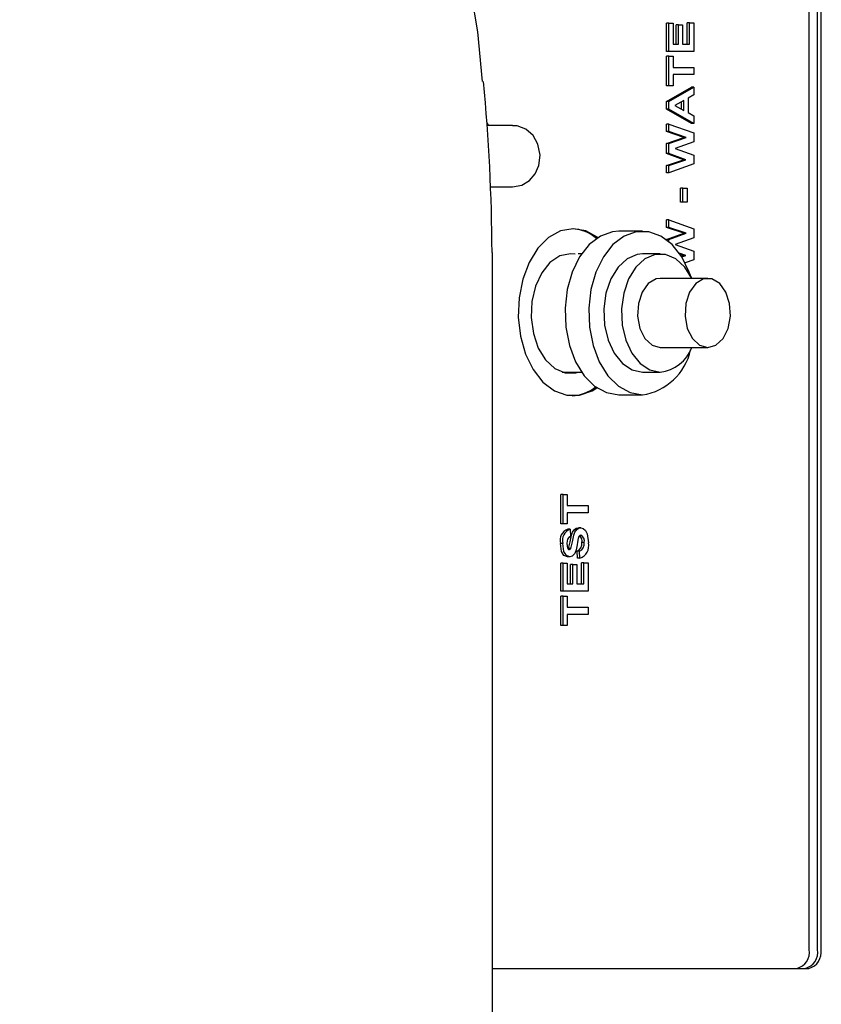
# Model space of a CAD drawing. Units: inches. Extents: x 0.7 to 16.2, y 0.8 to 10.5.
# Drawn here: x 9.4 to 9.5, y 9.5 to 9.6 of the extents above; entities that cross this region are included whole.
import ezdxf

# ---------------------------------------------------------------- set-up
doc = ezdxf.new("R2010")
doc.units = ezdxf.units.IN
doc.header["$MEASUREMENT"] = 0

msp = doc.modelspace()

# ---------------------------------------------------------------- linework, layer by layer
at = {"color": 7, "linetype": 'Continuous', "lineweight": 25}
for p, q in [((9.518610196637477, 9.526512269101637), (9.518610196637477, 9.771512269101637)), ((9.519081890125115, 9.526512269101637), (9.519081890125115, 9.771512269101637)), ((9.51751081437015, 9.526512269101627), (9.51751081437015, 9.723224875939236)), ((9.49862893812446, 9.645368038332398), (9.49862893812446, 9.649085987050347)), ((9.498942576429732, 9.649085987050347), (9.49862893812446, 9.649085987050347)), ((9.498942576429732, 9.645368038332398), (9.498942576429732, 9.649085987050347)), ((9.498942576429732, 9.649085987050347), (9.499491182388786, 9.649085987050347)), ((9.499491182388786, 9.649085987050347), (9.499491182388786, 9.646329576793937)), ((9.499894951876124, 9.646329576793937), (9.499894951876124, 9.64889367935804)), ((9.500208590181394, 9.64889367935804), (9.499894951876124, 9.64889367935804)), ((9.500208590181394, 9.646329576793937), (9.500208590181394, 9.64889367935804)), ((9.500208590181394, 9.64889367935804), (9.50075719614045, 9.64889367935804)), ((9.50075719614045, 9.64889367935804), (9.50075719614045, 9.646329576793937)), ((9.50137196791973, 9.646329576793937), (9.50137196791973, 9.64915008961445)), ((9.501685606225003, 9.64915008961445), (9.50137196791973, 9.64915008961445)), ((9.501685606225003, 9.646329576793937), (9.501685606225003, 9.64915008961445)), ((9.501685606225003, 9.64915008961445), (9.502234212184057, 9.64915008961445)), ((9.502234212184057, 9.64915008961445), (9.502234212184057, 9.645368038332398)), ((9.499491182388786, 9.646329576793937), (9.500208590181394, 9.646329576793937)), ((9.50075719614045, 9.646329576793937), (9.501685606225003, 9.646329576793937)), ((9.498942576429732, 9.645368038332398), (9.49862893812446, 9.645368038332398)), ((9.49862893812446, 9.640816756281117), (9.49862893812446, 9.644727012691373)), ((9.498942576429732, 9.644727012691373), (9.49862893812446, 9.644727012691373)), ((9.502234212184057, 9.645368038332398), (9.498942576429732, 9.645368038332398)), ((9.498942576429732, 9.640816756281117), (9.498942576429732, 9.644727012691373)), ((9.498942576429732, 9.644727012691373), (9.499491182388786, 9.644727012691373)), ((9.499491182388786, 9.644727012691373), (9.499491182388786, 9.643252653717013)), ((9.499491182388786, 9.643252653717013), (9.502234212184057, 9.643252653717013)), ((9.502234212184057, 9.643252653717013), (9.502234212184057, 9.642291115255475)), ((9.502234212184057, 9.642291115255475), (9.499491182388786, 9.642291115255475)), ((9.499491182388786, 9.642291115255475), (9.499491182388786, 9.640816756281117)), ((9.498942576429732, 9.640816756281117), (9.49862893812446, 9.640816756281117)), ((9.49862893812446, 9.63872541012727), (9.501920573878786, 9.640624448588808)), ((9.499491182388786, 9.640816756281117), (9.498942576429732, 9.640816756281117)), ((9.498942576429732, 9.63872541012727), (9.502234212184057, 9.640624448588808)), ((9.502234212184057, 9.640624448588808), (9.501920573878786, 9.640624448588808)), ((9.502234212184057, 9.640624448588808), (9.502234212184057, 9.639604817178553)), ((9.502234212184057, 9.639604817178553), (9.501474603933058, 9.639183142499064)), ((9.501474603933058, 9.639183142499064), (9.501474603933058, 9.637264071986245)), ((9.49862893812446, 9.637706780319578), (9.49862893812446, 9.63872541012727)), ((9.498942576429732, 9.63872541012727), (9.49862893812446, 9.63872541012727)), ((9.498942576429732, 9.637706780319578), (9.498942576429732, 9.63872541012727)), ((9.500925997974004, 9.638877653717014), (9.499744385139119, 9.638220602434963)), ((9.499744385139119, 9.638220602434963), (9.500925997974004, 9.637565554358039)), ((9.500612359668734, 9.637739425327151), (9.500612359668734, 9.6387032510324)), ((9.500925997974004, 9.637565554358039), (9.500925997974004, 9.638877653717014)), ((9.501920573878786, 9.635816756281116), (9.49862893812446, 9.637706780319578)), ((9.498942576429732, 9.637706780319578), (9.49862893812446, 9.637706780319578)), ((9.502234212184057, 9.635816756281116), (9.498942576429732, 9.637706780319578)), ((9.501474603933058, 9.637264071986245), (9.502234212184057, 9.636842397306758)), ((9.502234212184057, 9.636842397306758), (9.502234212184057, 9.635816756281116)), ((9.478253463913518, 9.635574769101629), (9.474885826435711, 9.635574769101629)), ((9.475094164026679, 9.635574769101629), (9.474931029415277, 9.635850938359296)), ((9.49862893812446, 9.634765073588808), (9.49862893812446, 9.635752653717013)), ((9.498942576429732, 9.635752653717013), (9.49862893812446, 9.635752653717013)), ((9.498942576429732, 9.634765073588808), (9.498942576429732, 9.635752653717013)), ((9.498942576429732, 9.635752653717013), (9.502234212184057, 9.63457777390932)), ((9.502234212184057, 9.635816756281116), (9.501920573878786, 9.635816756281116)), ((9.500928203724486, 9.633989833204193), (9.49862893812446, 9.634765073588808)), ((9.498942576429732, 9.634765073588808), (9.49862893812446, 9.634765073588808)), ((9.49862893812446, 9.633175530319578), (9.500928203724486, 9.633989833204193)), ((9.501241842029758, 9.633989833204193), (9.498942576429732, 9.634765073588808)), ((9.498942576429732, 9.633175530319578), (9.501241842029758, 9.633989833204193)), ((9.501241842029758, 9.633989833204193), (9.500928203724486, 9.633989833204193)), ((9.502234212184057, 9.63457777390932), (9.502234212184057, 9.633386868460603)), ((9.49862893812446, 9.631863430960603), (9.49862893812446, 9.633175530319578)), ((9.498942576429732, 9.633175530319578), (9.49862893812446, 9.633175530319578)), ((9.498942576429732, 9.631863430960603), (9.498942576429732, 9.633175530319578)), ((9.502234212184057, 9.633386868460603), (9.49977339795426, 9.632515474229834)), ((9.500889959559071, 9.631041115255476), (9.49862893812446, 9.631863430960603)), ((9.498942576429732, 9.631863430960603), (9.49862893812446, 9.631863430960603)), ((9.501203597864343, 9.631041115255476), (9.498942576429732, 9.631863430960603)), ((9.49977339795426, 9.632515474229834), (9.502234212184057, 9.63162104314009)), ((9.502234212184057, 9.63162104314009), (9.502234212184057, 9.630475209806757)), ((9.49862893812446, 9.630263871665731), (9.500889959559071, 9.631041115255476)), ((9.49862893812446, 9.629278294742655), (9.49862893812446, 9.630263871665731)), ((9.498942576429732, 9.630263871665731), (9.49862893812446, 9.630263871665731)), ((9.498942576429732, 9.630263871665731), (9.501203597864343, 9.631041115255476)), ((9.502234212184057, 9.630475209806757), (9.498942576429732, 9.629278294742655)), ((9.498942576429732, 9.629278294742655), (9.498942576429732, 9.630263871665731)), ((9.501203597864343, 9.631041115255476), (9.500889959559071, 9.631041115255476)), ((9.498942576429732, 9.629278294742655), (9.49862893812446, 9.629278294742655)), ((9.475324160406258, 9.627449769101629), (9.478253463913516, 9.627449769101629)), ((9.500485758293568, 9.625432140896502), (9.500485758293568, 9.627291115255476)), ((9.500799396598838, 9.627291115255476), (9.500485758293568, 9.627291115255476)), ((9.500799396598838, 9.625432140896502), (9.500799396598838, 9.627291115255476)), ((9.500799396598838, 9.627291115255476), (9.501348002557894, 9.627291115255476)), ((9.501348002557894, 9.627291115255476), (9.501348002557894, 9.625432140896502)), ((9.500799396598838, 9.625432140896502), (9.500485758293568, 9.625432140896502)), ((9.501348002557894, 9.625432140896502), (9.500799396598838, 9.625432140896502)), ((9.49862893812446, 9.622072765896501), (9.49862893812446, 9.623060346024706)), ((9.498942576429732, 9.623060346024706), (9.49862893812446, 9.623060346024706)), ((9.498942576429732, 9.622072765896501), (9.498942576429732, 9.623060346024706)), ((9.498942576429732, 9.623060346024706), (9.502234212184057, 9.621885466217012)), ((9.495457186348094, 9.621580815876914), (9.49232080329538, 9.621580815876914)), ((9.500928203724486, 9.621297525511885), (9.49862893812446, 9.622072765896501)), ((9.498942576429732, 9.622072765896501), (9.49862893812446, 9.622072765896501)), ((9.49862893812446, 9.62048322262727), (9.500928203724486, 9.621297525511885)), ((9.501241842029758, 9.621297525511885), (9.498942576429732, 9.622072765896501)), ((9.498942576429732, 9.62048322262727), (9.501241842029758, 9.621297525511885)), ((9.501241842029758, 9.621297525511885), (9.500928203724486, 9.621297525511885)), ((9.502234212184057, 9.621885466217012), (9.502234212184057, 9.620694560768296)), ((9.49862893812446, 9.620450522727577), (9.49862893812446, 9.62048322262727)), ((9.498942576429732, 9.62048322262727), (9.49862893812446, 9.62048322262727)), ((9.49894257642973, 9.620199009380276), (9.498942576429732, 9.62048322262727)), ((9.502234212184057, 9.620694560768296), (9.49977339795426, 9.619823166537527)), ((9.49977339795426, 9.619823166537527), (9.502234212184057, 9.618928735447783)), ((9.475537796692802, 9.618774706733648), (9.475537796692802, 9.466566373400326)), ((9.487380017245306, 9.61855998254358), (9.486959156466762, 9.61855998254358)), ((9.497809473637632, 9.61855998254358), (9.495457186348094, 9.61855998254358)), ((9.501203597864343, 9.618348807563168), (9.50032180015739, 9.618669510450841)), ((9.500889959559071, 9.618348807563168), (9.500427181480267, 9.618517116309102)), ((9.500602074035028, 9.618249844689698), (9.500889959559071, 9.618348807563168)), ((9.500657532684624, 9.618161093438028), (9.501203597864343, 9.618348807563168)), ((9.501203597864343, 9.618348807563168), (9.500889959559071, 9.618348807563168)), ((9.502234212184057, 9.618928735447783), (9.502234212184057, 9.617782902114449)), ((9.502234212184057, 9.617782902114449), (9.501100888887997, 9.617370799492289)), ((9.504082239743063, 9.615330815876913), (9.497809473637632, 9.615330815876913)), ((9.497809473637632, 9.606164149210247), (9.504082239743063, 9.606164149210247)), ((9.484834102218102, 9.60293498254358), (9.487380017245306, 9.60293498254358)), ((9.485167209594962, 9.602844580833278), (9.48550031697182, 9.60293498254358)), ((9.495457186348094, 9.60293498254358), (9.497809473637632, 9.60293498254358)), ((9.49232080329538, 9.599914149210246), (9.495457186348094, 9.599914149210246)), ((9.484639486168572, 9.582832781922143), (9.484639486168572, 9.586743038332397)), ((9.484953124473845, 9.586743038332397), (9.484639486168572, 9.586743038332397)), ((9.484953124473845, 9.582832781922143), (9.484953124473845, 9.586743038332397)), ((9.484953124473845, 9.586743038332397), (9.4855017304329, 9.586743038332397)), ((9.4855017304329, 9.586743038332397), (9.4855017304329, 9.58526867935804)), ((9.4855017304329, 9.58526867935804), (9.488244760228172, 9.58526867935804)), ((9.488244760228172, 9.5843071408965), (9.4855017304329, 9.5843071408965)), ((9.4855017304329, 9.5843071408965), (9.4855017304329, 9.582832781922143)), ((9.488244760228172, 9.58526867935804), (9.488244760228172, 9.5843071408965)), ((9.484953124473845, 9.582832781922143), (9.484639486168572, 9.582832781922143)), ((9.4855017304329, 9.582832781922143), (9.484953124473845, 9.582832781922143)), ((9.485881534558398, 9.582127653717013), (9.485567896253126, 9.582127653717013)), ((9.485881534558398, 9.582127653717013), (9.485923735016787, 9.581166115255476)), ((9.487277446596039, 9.582319961409322), (9.486963808290769, 9.582319961409322)), ((9.484910924015455, 9.580255658524706), (9.484597285710183, 9.580255658524706)), ((9.485621385529047, 9.57953483756277), (9.485658231609365, 9.579583583204194)), ((9.485971869914636, 9.579583583204194), (9.485658231609365, 9.579583583204194)), ((9.48683391000479, 9.57828149987086), (9.486791709546402, 9.579243038332399)), ((9.487105347851672, 9.579243038332399), (9.486791709546402, 9.579243038332399)), ((9.487147548310062, 9.57828149987086), (9.487105347851672, 9.579243038332399)), ((9.487738354727504, 9.58035682038368), (9.487424716422234, 9.58035682038368)), ((9.485820212017302, 9.578473807563167), (9.48550657371203, 9.578473807563167)), ((9.487147548310062, 9.57828149987086), (9.48683391000479, 9.57828149987086)), ((9.484639486168572, 9.573922525511886), (9.484639486168572, 9.577640474229835)), ((9.484953124473845, 9.577640474229835), (9.484639486168572, 9.577640474229835)), ((9.484953124473845, 9.573922525511886), (9.484953124473845, 9.577640474229835)), ((9.484953124473845, 9.577640474229835), (9.4855017304329, 9.577640474229835)), ((9.4855017304329, 9.577640474229835), (9.4855017304329, 9.574884063973425)), ((9.485905499920236, 9.574884063973425), (9.485905499920236, 9.577448166537526)), ((9.486219138225508, 9.577448166537526), (9.485905499920236, 9.577448166537526)), ((9.486219138225508, 9.574884063973425), (9.486219138225508, 9.577448166537526)), ((9.486219138225508, 9.577448166537526), (9.486767744184561, 9.577448166537526)), ((9.486767744184561, 9.577448166537526), (9.486767744184561, 9.574884063973425)), ((9.487382515963844, 9.574884063973425), (9.487382515963844, 9.577704576793938)), ((9.487696154269116, 9.577704576793938), (9.487382515963844, 9.577704576793938)), ((9.487696154269116, 9.574884063973425), (9.487696154269116, 9.577704576793938)), ((9.487696154269116, 9.577704576793938), (9.488244760228172, 9.577704576793938)), ((9.488244760228172, 9.577704576793938), (9.488244760228172, 9.573922525511886)), ((9.484953124473845, 9.573922525511886), (9.484639486168572, 9.573922525511886)), ((9.488244760228172, 9.573922525511886), (9.484953124473845, 9.573922525511886)), ((9.4855017304329, 9.574884063973425), (9.486219138225508, 9.574884063973425)), ((9.486767744184561, 9.574884063973425), (9.487696154269116, 9.574884063973425)), ((9.484639486168572, 9.569371243460603), (9.484639486168572, 9.573281499870859)), ((9.484953124473845, 9.573281499870859), (9.484639486168572, 9.573281499870859)), ((9.484953124473845, 9.569371243460603), (9.484953124473845, 9.573281499870859)), ((9.484953124473845, 9.573281499870859), (9.4855017304329, 9.573281499870859)), ((9.4855017304329, 9.573281499870859), (9.4855017304329, 9.5718071408965)), ((9.4855017304329, 9.5718071408965), (9.488244760228172, 9.5718071408965)), ((9.488244760228172, 9.5718071408965), (9.488244760228172, 9.570845602434963)), ((9.488244760228172, 9.570845602434963), (9.4855017304329, 9.570845602434963)), ((9.4855017304329, 9.570845602434963), (9.4855017304329, 9.569371243460603)), ((9.484953124473845, 9.569371243460603), (9.484639486168572, 9.569371243460603)), ((9.4855017304329, 9.569371243460603), (9.484953124473845, 9.569371243460603)), ((9.475537796692802, 9.524012269101638), (9.51744174255264, 9.524012269101638))]:
    msp.add_line(p, q, dxfattribs=at)
at = {"color": 7, "linetype": 'Continuous', "lineweight": 25, "flags": 128}
for points in [[(9.47428928684711, 9.641366460698), (9.473647927265073, 9.647979623459694), (9.471149565509204, 9.662823373644564), (9.467554072886722, 9.677296694010826), (9.462885716121844, 9.690961320211262), (9.457231970516961, 9.70339181821565), (9.452431429592753, 9.711678304846782), (9.447238406279373, 9.718935169576158), (9.441743708758803, 9.725072692884288), (9.43604371604042, 9.730039373427465), (9.430235185120639, 9.733822115396707), (9.424410487468561, 9.73644358248751), (9.418653699061409, 9.737957310797668), (9.413037796692802, 9.738441373400326)], [(9.478253463913518, 9.627449769101629), (9.479489179972035, 9.627684848661056), (9.480488052868868, 9.628288073065573), (9.481237987866573, 9.629165388780594), (9.481723257752487, 9.630279785723921), (9.481887613669771, 9.631621182965473), (9.481609633688203, 9.633097795602154), (9.48096147877125, 9.634248206419896), (9.480023188513748, 9.635074231181628), (9.478865785230418, 9.635518449892485), (9.478250123032387, 9.635518223573252)], [(9.486285304045737, 9.621908102434963), (9.484605787672233, 9.621609911315751), (9.483016814461152, 9.62073141351854), (9.481604046369593, 9.619319969086966), (9.480443646091055, 9.617451669355674), (9.479598171104909, 9.61522723484677), (9.479113201186504, 9.612766585400403), (9.479014881189668, 9.61020237526514), (9.479308511570883, 9.607672841673095), (9.479978262640293, 9.605314352434961), (9.480988027944386, 9.60325405431604), (9.482283370774251, 9.601603018521207), (9.483794458862645, 9.600450252817518), (9.48543982905959, 9.599857903102443), (9.487130779031881, 9.599857903102443), (9.488776149228828, 9.600450252817518), (9.489413168521295, 9.600855371773338)], [(9.49232080329538, 9.621580815876914), (9.491492842856971, 9.62150756475245), (9.489881557541693, 9.620927485935427), (9.488401772596374, 9.619798600500554), (9.48713326361044, 9.618181766953825), (9.486144416231669, 9.616164149210245), (9.485488539478197, 9.613854517564617), (9.485200991835576, 9.611377384856777), (9.485297275071648, 9.608866293952188), (9.485772198532235, 9.606456618411489), (9.486600158970646, 9.6042782644668), (9.487736520825335, 9.602448667743124), (9.489120022534584, 9.60106646227341), (9.490676079163137, 9.600206163112299), (9.49232080329538, 9.599914149210246), (9.49232080329538, 9.599914149210246)], [(9.489553213313725, 9.62073185617619), (9.487964820419238, 9.621609911315751), (9.486285304045737, 9.621908102434963)], [(9.501802109908501, 9.615694304611598), (9.501633573411807, 9.616164149210247), (9.500644726033034, 9.618181766953825), (9.499376217047102, 9.619798600500554), (9.497896432101781, 9.620927485935427), (9.496285146786507, 9.62150756475245), (9.494629225909685, 9.62150756475245), (9.49301794059441, 9.620927485935427), (9.49153815564909, 9.619798600500554), (9.490269646663156, 9.618181766953825), (9.489280799284384, 9.616164149210245), (9.488624922530914, 9.613854517564617), (9.488337374888292, 9.611377384856777), (9.488433658124364, 9.608866293952188), (9.488908581584951, 9.606456618411489), (9.48973654202336, 9.6042782644668), (9.490872903878051, 9.602448667743124), (9.492256405587298, 9.60106646227341), (9.493812462215852, 9.600206163112299), (9.495457186348094, 9.599914149210246), (9.495457186348094, 9.599914149210246)], [(9.486555651055939, 9.61853590207157), (9.485916805144559, 9.618595602434963), (9.484510690038851, 9.6183020309598), (9.483208860057983, 9.617443089387622), (9.482107865976165, 9.616082481485444), (9.481289363487727, 9.614321117317001), (9.48081405717784, 9.612289629204962), (9.480717198341125, 9.610138683329158), (9.481005970554405, 9.608027805505275), (9.48165895690366, 9.606113549884887), (9.482627728378585, 9.604537888050219), (9.483840435630716, 9.603417679631377), (9.485207137710931, 9.602836005362175), (9.486626472578186, 9.602836005362175), (9.486999508071015, 9.60293498254358)], [(9.495457186348094, 9.61855998254358), (9.494756856643859, 9.61848721649699), (9.493408137485751, 9.617913195836591), (9.49221138690799, 9.61680772700221), (9.491255362426157, 9.615252797560101), (9.490610968002548, 9.613363729513667), (9.490325995423655, 9.611280626397992), (9.49042157980199, 9.609157982441607), (9.490890632081484, 9.607153224436306), (9.491698364800337, 9.605415036112184), (9.492784872117923, 9.604072330945561), (9.494069572756935, 9.603224691236175), (9.495457186348094, 9.60293498254358), (9.495457186348094, 9.60293498254358)], [(9.501974568156117, 9.615330815876913), (9.50105527307774, 9.61680772700221), (9.499858522499977, 9.617913195836591), (9.49850980334187, 9.61848721649699), (9.497109143933395, 9.61848721649699), (9.495760424775288, 9.617913195836591), (9.494563674197527, 9.61680772700221), (9.493607649715694, 9.615252797560101), (9.492963255292084, 9.613363729513667), (9.492678282713191, 9.611280626397992), (9.492773867091527, 9.609157982441607), (9.49324291937102, 9.607153224436306), (9.494050652089873, 9.605415036112184), (9.49513715940746, 9.604072330945561), (9.496421860046473, 9.603224691236175), (9.497809473637632, 9.60293498254358), (9.497809473637632, 9.60293498254358)], [(9.50175768485233, 9.615650099806285), (9.501908515056623, 9.615499748548107), (9.501972854261815, 9.615330815876913)], [(9.497809473637632, 9.615330815876913), (9.49725504019517, 9.615252775917131), (9.496221052618875, 9.61464431108234), (9.495401590102906, 9.613509557960318), (9.494907325600845, 9.612001771248078), (9.49480501227251, 9.61032458589604), (9.49510846809983, 9.608704515079605), (9.495776709691818, 9.607360358339651), (9.496719487318623, 9.606473651492143), (9.497809473637632, 9.606164149210247), (9.497809473637632, 9.606164149210247)], [(9.504082239743063, 9.606164149210247), (9.505172226062074, 9.606473651492143), (9.506115003688878, 9.607360358339651), (9.506783245280866, 9.608704515079605), (9.507086701108186, 9.61032458589604), (9.506984387779852, 9.612001771248078), (9.506490123277791, 9.613509557960318), (9.505670660761822, 9.61464431108234), (9.504636673185525, 9.615252775917131), (9.503527806300603, 9.615252775917131), (9.502493818724306, 9.61464431108234), (9.501674356208337, 9.613509557960318), (9.501180091706276, 9.612001771248078), (9.50107777837794, 9.61032458589604), (9.501381234205262, 9.608704515079605), (9.50204947579725, 9.607360358339651), (9.502992253424054, 9.606473651492143), (9.504082239743063, 9.606164149210247)], [(9.485658231609365, 9.579583583204194), (9.48586709384208, 9.580445366661056), (9.486038647383888, 9.58133057819763), (9.486176646472353, 9.58174091451646), (9.486389411308863, 9.582068253301452), (9.486662828242272, 9.582264613988187), (9.486963808290769, 9.582319961409322)], [(9.485971869914636, 9.579583583204194), (9.486180732147352, 9.580445366661056), (9.486352285689158, 9.58133057819763), (9.486490284777624, 9.58174091451646), (9.486703049614135, 9.582068253301452), (9.486976466547544, 9.582264613988187), (9.487277446596039, 9.582319961409322)], [(9.487277446596039, 9.582319961409322), (9.487617758697596, 9.582224890353773), (9.487915113933415, 9.581955709035073), (9.48812774610423, 9.581541072803674), (9.48828696068656, 9.580330778717013)], [(9.485923735016787, 9.581166115255476), (9.485700190307567, 9.58105795002989), (9.485532936764523, 9.58081300184516), (9.48545952997451, 9.580267677755476)], [(9.486942480457579, 9.580889672947784), (9.486858939622783, 9.580436764423402), (9.486799394528354, 9.58007837487086)], [(9.487284040417663, 9.581358422947783), (9.487148763673703, 9.581315980045662), (9.487041666630052, 9.581184021243336), (9.486942480457579, 9.580889672947784)], [(9.48550657371203, 9.578473807563167), (9.485062744984695, 9.578664469605297), (9.484747956517657, 9.579176089279532), (9.484597285710183, 9.580255658524706)], [(9.485820212017302, 9.578473807563167), (9.485376383289967, 9.578664469605297), (9.485061594822929, 9.579176089279532), (9.484910924015455, 9.580255658524706)], [(9.48545952997451, 9.580267677755476), (9.485490085407822, 9.579874254242377), (9.485576240617242, 9.57959259762727)], [(9.485576240617242, 9.57959259762727), (9.485675501970938, 9.579465598991932), (9.485776033412426, 9.579435346024706)], [(9.485776033412426, 9.579435346024706), (9.485897125327389, 9.579484699610147), (9.485971869914636, 9.579583583204194)], [(9.486799394528354, 9.58007837487086), (9.486659180749884, 9.579409785372835), (9.486476297268815, 9.57893554634522)], [(9.486476297268815, 9.57893554634522), (9.486141209724696, 9.578565158059666), (9.485820212017302, 9.578473807563167)]]:
    msp.add_lwpolyline(points, dxfattribs=at)
at = {"color": 7, "linetype": 'Continuous', "lineweight": 25}
for centre, radius, start, end in [((9.231432629161695, 9.617788188124079), 0.2441070729187299, 0.2260398116943786, 5.545312516396796), ((9.485785569056038, 9.616276921002427), 0.005639052632339116, 50.35718794344844, 86.51364136699216), ((9.494282309657825, 9.60755147087634), 0.007727161022570248, 278.7454596390702, 347.359675924397), ((9.497230446099154, 9.607982560127397), 0.005080680304345556, 276.5440200696325, 339.0282883089577), ((9.485864619573823, 9.605196735337053), 0.005417497679503175, 272.7917599585576, 308.6972621590319), ((9.48607105262978, 9.580679148769928), 0.00153340566097073, 109.1553124384373, 196.0321240254507), ((9.486384690935054, 9.580679148769926), 0.001533405660972991, 109.1553124384782, 196.0321240253686), ((9.486445851606035, 9.580572742115304), 0.001002396389947772, 347.5606797115447, 45.15713033758909), ((9.486902516899562, 9.580581531777598), 0.0008655172356323714, 344.9520862948048, 63.84480492661766), ((9.48642578527638, 9.58018778031226), 0.001013132755320903, 291.1727410787155, 9.604656879127234), ((9.486739423581655, 9.580187780312256), 0.001013132755316241, 291.172741078507, 9.604656879375616), ((9.486606917057353, 9.579923494137907), 0.001728706835880689, 288.2242756117667, 13.62703593037172), ((9.515328045511604, 9.526156277507575), 0.002211607990778261, 284.2026058441513, 9.262915685693367), ((9.516427427778927, 9.52615627750759), 0.002211607990782985, 284.202605844162, 9.262915685542293), ((9.516899121266567, 9.526156277507587), 0.002211607990779728, 284.2026058441846, 9.26291568564054)]:
    msp.add_arc(centre, radius, start, end, dxfattribs=at)

doc.saveas('drawing.dxf')
